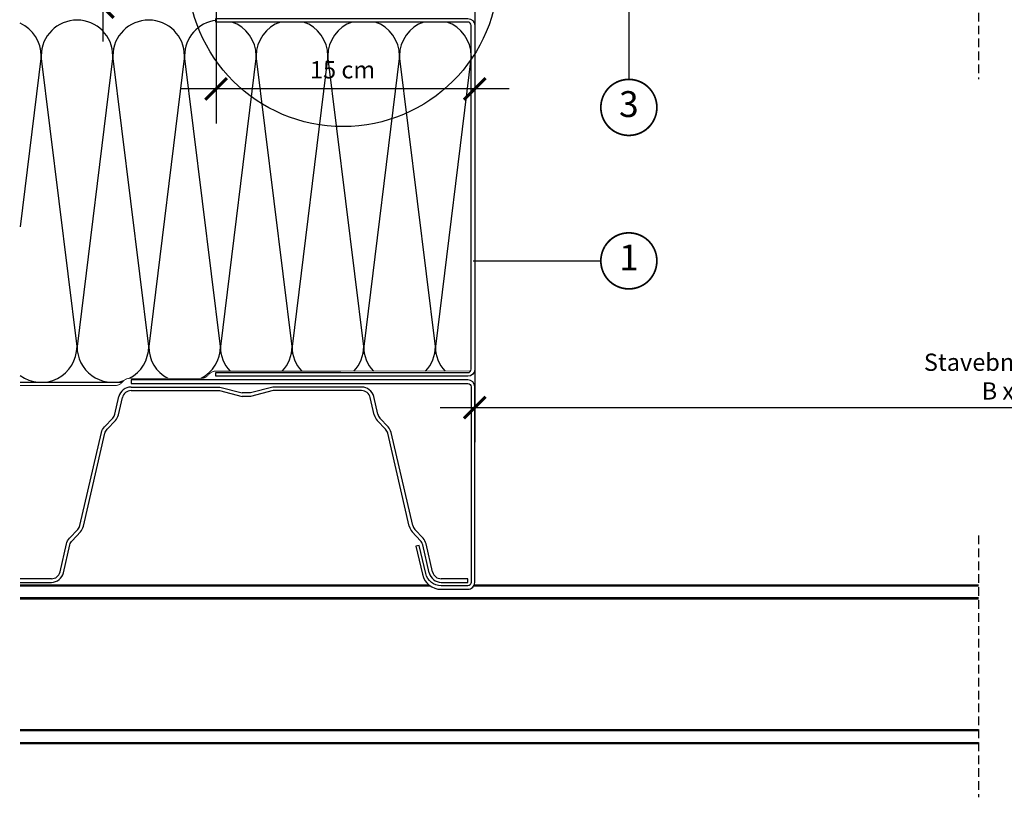
# Model space of a CAD drawing. Units: millimetres. Extents: x 67 to 1271, y -42 to 2205.
# Drawn here: x 67 to 638, y -42 to 409 of the extents above; entities that cross this region are included whole.
import ezdxf
from ezdxf.enums import TextEntityAlignment as Align

# ---------------------------------------------------------------- set-up
doc = ezdxf.new("R2010")
doc.units = ezdxf.units.MM
doc.header["$LTSCALE"] = 20
doc.header["$MEASUREMENT"] = 0
doc.linetypes.add('VERDECKT', pattern=[0.375, 0.25, -0.125])
doc.linetypes.add('VERDECKT2', pattern=[0.1875, 0.125, -0.0625])
doc.layers.get('0').update_dxf_attribs({"plot": 0})
for name, color, linetype in [('VELUX-1_5', 1, 'Continuous'), ('VELUX-DACH', 7, 'Continuous'), ('VELUX-DACHSCHRAFFUR', 8, 'Continuous'), ('VELUX-FENSTER', 2, 'Continuous')]:
    doc.layers.add(name, color=color, linetype=linetype)
doc.layers.get('0').off()
doc.styles.add('Verdana', font='verdana.ttf')
doc.dimstyles.new('Standard_Detail_M_5', dxfattribs={"dimtxt": 10, "dimasz": 12.5, "dimexe": 20, "dimexo": 0, "dimgap": 4, "dimtad": 1, "dimdec": 0, "dimdsep": 46, "dimtxsty": 'Verdana', "dimblk": 'ARCHTICK', "dimcen": 5, "dimdle": 20, "dimclrd": 256, "dimclre": 256, "dimclrt": 256, "dimadec": 0, "dimazin": 0, "dimtfac": 1, "dimtdec": 0, "dimtix": 1, "dimtmove": 1, "dimatfit": 3, "dimldrblk": 'ARCHTICK', "dimfxl": 0, "dimtolj": 1, "dimtzin": 0, "dimlwd": -1, "dimarcsym": 0})

# ---------------------------------------------------------------- blocks, each defined once
blk = doc.blocks.new('_ArchTick')
at = {"color": 0, "linetype": 'ByBlock', "const_width": 0.15}
blk.add_lwpolyline([(-0.5, -0.5), (0.5, 0.5)], dxfattribs=at)
blk = doc.blocks.new('*D11')
at = {"layer": 'Defpoints', "color": 0}
for p in [(180.908373682276, 417.416218177594), (330.8482362546179, 416.2167012846026), (180.908373682276, 369.3119613998715)]:
    blk.add_point(p, dxfattribs=at)
at = {"layer": 'VELUX-1_5'}
for p, q in [((180.908373682276, 417.416218177594), (180.908373682276, 349.3119613998715)), ((330.8482362546179, 416.2167012846026), (330.8482362546179, 349.3119613998715)), ((350.8482362546179, 369.3119613998715), (160.908373682276, 369.3119613998715))]:
    blk.add_line(p, q, dxfattribs=at)
at = {"layer": 'VELUX-1_5', "xscale": 12.5, "yscale": 12.5, "zscale": 12.5, "rotation": 180}
blk.add_blockref('_ArchTick', (180.908373682276, 369.3119613998715), dxfattribs=at)
at = {"layer": 'VELUX-1_5', "xscale": 12.5, "yscale": 12.5, "zscale": 12.5}
blk.add_blockref('_ArchTick', (330.8482362546179, 369.3119613998715), dxfattribs=at)
at = {"layer": 'VELUX-1_5', "insert": (254.2311009329624, 380.4327832226745), "char_height": 10, "attachment_point": 5, "style": 'Verdana'}
blk.add_mtext('\\A1;15 cm', dxfattribs=at)
blk = doc.blocks.new('Position_1_5')
at = {"layer": 'VELUX-1_5', "const_width": 1}
blk.add_lwpolyline([(-13.86292284780166, 8.478317646559844, -680.2406413038243), (-13.91253766623231, 8.396653838627117, 1.773395182032496)], format="xyb", dxfattribs=at)
at = {"layer": 'VELUX-1_5', "style": 'Verdana'}
blk.add_attdef('POS', text='', height=15, dxfattribs=at).set_placement((0, 0), align=Align.MIDDLE)
blk = doc.blocks.new('*D10')
at = {"layer": 'Defpoints', "color": 0}
for p in [(330.8482362546179, 413.2830716218119), (944.8482362508345, 413.2830848387001), (944.8482362508345, 184.5125008631296)]:
    blk.add_point(p, dxfattribs=at)
at = {"layer": 'VELUX-1_5', "lineweight": -2}
for p, q in [((330.8482362546179, 413.2830716218119), (330.8482362546179, 164.5125008631296)), ((944.8482362508345, 413.2830848387001), (944.8482362508345, 164.5125008631296))]:
    blk.add_line(p, q, dxfattribs=at)
at = {"layer": 'VELUX-1_5'}
blk.add_line((310.8482362546179, 184.5125008631296), (964.8482362508345, 184.5125008631296), dxfattribs=at)
at = {"layer": 'VELUX-1_5', "xscale": 12.5, "yscale": 12.5, "zscale": 12.5, "rotation": 180}
blk.add_blockref('_ArchTick', (330.8482362546179, 184.5125008631296), dxfattribs=at)
at = {"layer": 'VELUX-1_5', "xscale": 12.5, "yscale": 12.5, "zscale": 12.5}
blk.add_blockref('_ArchTick', (944.8482362508345, 184.5125008631296), dxfattribs=at)
at = {"layer": 'VELUX-1_5', "insert": (637.8482362527261, 202.4771303683904), "char_height": 10, "width": 143.6131631967764, "attachment_point": 5, "style": 'Verdana'}
blk.add_mtext('\\A1;Stavební otvor\\P B x L', dxfattribs=at)
blk = doc.blocks.new('*D12')
at = {"layer": 'Defpoints', "color": 0}
for p in [(373.8309932718215, 566.1565513446044), (115.2702813886928, 416.7996853399196), (146.732093937646, 416.7996853399196)]:
    blk.add_point(p, dxfattribs=at)
at = {"layer": 'VELUX-1_5'}
blk.add_line((115.2702813886928, 586.1565513446043), (115.2702813886928, 396.7996853399196), dxfattribs=at)
at = {"layer": 'VELUX-1_5', "lineweight": -2}
for p, q in [((373.8309932718215, 566.1565513446044), (95.27028138869281, 566.1565513446043)), ((146.732093937646, 416.7996853399196), (95.27028138869281, 416.7996853399196))]:
    blk.add_line(p, q, dxfattribs=at)
at = {"layer": 'VELUX-1_5', "xscale": 12.5, "yscale": 12.5, "zscale": 12.5}
for p, rotation in [((115.2702813886928, 566.1565513446043), 90), ((115.2702813886928, 416.7996853399196), 270)]:
    blk.add_blockref('_ArchTick', p, dxfattribs=dict(at, rotation=rotation))
at = {"layer": 'VELUX-1_5', "insert": (106.1493948876854, 480.2560454422944), "char_height": 10, "attachment_point": 5, "rotation": 90, "style": 'Verdana'}
blk.add_mtext('\\A1; 15 cm', dxfattribs=at)

msp = doc.modelspace()

# ---------------------------------------------------------------- linework, layer by layer
at = {"layer": 'VELUX-1_5'}
for p, q in [((420.1972225599453, 414.6490809092093), (420.1972225599453, 374.8462013565671)), ((329.8712276964488, 269.5904425411775), (403.9472225599439, 269.5904425411775))]:
    msp.add_line(p, q, dxfattribs=at)
at = {"layer": 'VELUX-1_5', "color": 7}
msp.add_circle((254.5307012863932, 437.5471631260413), 90.10387436425029, dxfattribs=at)
at = {"layer": 'VELUX-DACH'}
for p, q in [((122.25669942946, 180.7880059341238), (124.5943582621798, 190.851562166947)), ((124.2587550198468, 180.3229503414872), (126.5964134434731, 190.3865048131748)), ((200.8356679912513, 192.9784818219215), (196.0356760590194, 192.9784816784599)), ((200.8356679912513, 190.8511175353614), (196.0356757569817, 190.8511174725458)), ((272.612584463022, 180.3229497240553), (270.2749252919893, 190.3865062398279)), ((274.6146393277602, 180.7880084405838), (272.2769813011911, 190.8515600294698)), ((116.2404201721811, 173.3428439806198), (121.0058384170054, 178.4422941430318)), ((279.1292088236015, 171.939500746454), (274.3637899922816, 177.0389530068259)), ((280.6309182023934, 173.3428439806198), (275.8655021355493, 178.4422932827404)), ((95.95214491005487, 108.712064921762), (100.7175580164832, 113.811515084174)), ((299.4174840857241, 107.3087216875961), (294.6520703928038, 112.408173947968)), ((300.9191934645178, 108.712064921762), (296.1537825360714, 113.8115142238825)), ((85.42582143857237, 85.22267224806032), (67.31077986060018, 85.22267224806032))]:
    msp.add_line(p, q, dxfattribs=at)
at = {"layer": 'VELUX-DACH', "color": 8}
for p, q in [((67.31077986060018, 81.79544052795427), (304.1535599067609, 81.79544052795427)), ((67.31077986060018, 81.11295031584996), (305.041227521242, 81.11295031584996)), ((330.312914501259, 81.11295031584996), (622.8482362527203, 81.11295031584996)), ((330.6253779750662, 81.79544052795427), (622.8482362527203, 81.79544052795427)), ((67.31077986060018, 74.28804819483366), (622.8482362527203, 74.28804819483368)), ((67.31077986060018, 73.60555798272927), (622.8482362527203, 73.60555798272925)), ((67.31077986060018, -2.122873461891061), (622.8482362527203, -2.122873461891061)), ((67.31077986060018, -2.805363673989234), (622.8482362527203, -2.805363673989234)), ((67.31077986060018, -9.630265795011724), (622.8482362527203, -9.630265795011724)), ((67.31077986060018, -10.31275600711302), (622.8482362527203, -10.31275600711302))]:
    msp.add_line(p, q, dxfattribs=at)
at = {"layer": 'VELUX-DACH'}
msp.add_lwpolyline([(180.859036410431, 410.1750279202082), (326.8482362546198, 410.175027920208, -0.414213562373095), (330.848236254618, 406.175027920208), (330.8482362546198, 206.6729839603587, -0.414213562373095), (326.8482362546198, 202.6729839603587), (180.848236254618, 202.6729839603587), (180.848236254618, 204.7729839603586), (326.7928767665596, 204.7729839603588, 0.414213562373095), (328.7928767665596, 206.7729839603588), (328.7928767665596, 406.1196684321488, 0.414213562373095), (326.7928767665596, 408.1196684321488), (180.859036410431, 408.1196684321491)], format="xyb", close=True, dxfattribs=at)
at = {"layer": 'VELUX-DACH', "color": 3, "linetype": 'VERDECKT2', "const_width": 0.5}
msp.add_lwpolyline([(328.4811213783257, 205.7006826357114), (180.7693371826656, 205.6755185721824, 0.1989123673796558), (177.2340528133273, 204.2104501885959), (175.9759067701316, 202.951875398816, -0.1989123673796551), (172.4406224007934, 201.4868070152295), (130.8301263743082, 201.4797182838111, 0.1989123673796558), (127.2948420049699, 200.0146499002246), (126.0686118467169, 198.7880018715704, -0.1989123673796544), (122.5333274773787, 197.3229334879838), (67.31077986060009, 197.3135258181478)], format="xyb", dxfattribs=at)
at = {"layer": 'VELUX-DACH'}
for points in [[(296.7181588132199, 104.0454214747575), (300.4881364862721, 87.81577860140132, 0.3488370012825074), (311.4455161894426, 79.11195310990564), (326.8482357659278, 79.11195122811816, 0.4142135981565698), (330.8482362546175, 83.11195122811813), (330.8482362546193, 196.5729839603588, 0.414213562373095), (326.8482362546193, 200.5729839603588), (131.6015564018444, 200.5729839603586), (131.6015564018444, 198.4729839603587), (326.792876766559, 198.4729839603587, -0.414213562373095), (328.792876766559, 196.4729839603587), (328.792876766559, 83.1673107229405, -0.4142135981565698), (326.7928765222142, 81.16731072294051), (311.4455164405509, 81.16731259796472, -0.3488370012825074), (302.4901912662275, 88.28083696678397), (298.7202139941811, 104.5104781138256), (296.7153235440374, 104.0470584181837)], [(131.601551756312, 196.417624179833), (183.1553111881558, 196.4176241798345), (196.0356760590194, 192.9784816784599, 0.06532299999997047)], [(131.601553083606, 194.3622645297378), (182.8856375733858, 194.3622645297389), (196.0356757569817, 190.8511174725458, 0.06532300000000299)], [(265.269793277209, 196.4176241798343), (213.7160323248182, 196.4176241798345), (200.8356679912513, 192.9784818219215, -0.06532299999997047)], [(265.2697874478912, 194.3622645297354), (213.9857059395882, 194.3622645297389), (200.8356677559942, 190.8511175353614, -0.06532300000000299)], [(67.31077986060018, 83.16731259796472), (85.42582168968062, 83.16731259796471, 0.3488370012825074), (92.43301609614724, 88.7333693515901), (96.20299297798834, 104.9630088188143, -0.1315790000000022), (97.45385428885226, 107.3087216875961), (102.2192673920491, 112.4081718465522, 0.1315790025928702), (103.9704748108712, 115.692172107235), (116.4912682091718, 169.5937877444719, -0.1315790000000018), (117.7421295509785, 171.939500746454), (122.5075477925712, 177.03895090541, 0.1315790025928702), (124.2587552113933, 180.3229511660927)], [(101.9684190289378, 116.157226875266), (114.4892129322589, 170.058844686604, -0.131578999999999), (116.2404201721811, 173.3428439806198, -0.131578999999999)], [(292.9008648635441, 115.6921706651974), (280.3800701654027, 169.5937877444719, 0.1315790000000016), (279.1292088236015, 171.939500746454, 0.1315790000000016)], [(294.9029197282824, 116.1572293817259), (282.3821254423174, 170.058844686604, 0.1315789999999992), (280.6309182023934, 173.3428439806198, 0.1315789999999992)], [(90.43096115835766, 89.19842775363614), (94.20093763919164, 105.428065494546, -0.1315789999999992), (95.95214491005487, 108.712064921762, -0.1315789999999992)], [(306.4403772162187, 89.19842775363614), (302.6704007353811, 105.428065494546, 0.1315789999999992), (300.9191934645178, 108.712064921762, 0.1315789999999992)], [(304.4383222784291, 88.7333693515901), (300.668345396588, 104.9630088188143, 0.1315790000000016), (299.4174840857241, 107.3087216875961, 0.1315790000000016)]]:
    msp.add_lwpolyline(points, format="xyb", dxfattribs=at)
msp.add_lwpolyline([(311.4455165360951, 83.16731259796474), (326.792876766559, 83.16731259796455), (326.792876766559, 85.22267224806018), (311.445517563775, 85.22267224806029)], dxfattribs=at)
for centre, radius, start, end in [((131.6015564018444, 189.2238602661006), 7.193763913733815, 90.00003700001935, 166.9226840000115), ((131.6015564018444, 189.2238602661006), 5.138404263638189, 90.00003700001935, 166.9226840000115), ((265.269793277209, 189.2238736259382), 7.193750553896089, 13.07721400000966, 90.00006499998047), ((265.269793277209, 189.2238736259382), 5.138390903800461, 13.07721400000966, 90.00006499998047), ((117.2515799951844, 181.9506382036538), 5.138378571642561, 316.9393149999519, 346.9227579999882), ((279.6198005142642, 181.9506608126098), 7.193783439650486, 193.0773550000064, 223.0605720000392), ((279.6198005142642, 181.9506608126098), 5.138423789554865, 193.0773550000064, 223.0605720000392), ((96.96329959466226, 117.319859144796), 5.138378571642561, 316.9393149999519, 346.9227579999882), ((299.9080809147864, 117.3198817537519), 7.193783439650486, 193.0773550000064, 223.0605720000392), ((299.9080809147864, 117.3198817537519), 5.138423789554865, 193.0773550000064, 223.0605720000392), ((85.42582081080133, 90.36107445633883), 5.138402208278538, 270.0000069999642, 346.9226540000071), ((311.445517563775, 90.36107445633883), 7.193761858374166, 193.0773459999928, 269.9999930000358), ((311.445517563775, 90.36107445633883), 5.138402208278538, 193.0773459999928, 269.9999930000358)]:
    msp.add_arc(centre, radius, start, end, dxfattribs=at)
at = {"layer": 'VELUX-DACHSCHRAFFUR'}
for p, q in [((79.51644285545211, 388.4489183417598), (67.31077986060018, 289.4219784412156)), ((100.2894790147125, 219.9131981467998), (79.51644285545211, 388.4489183417598)), ((121.0625151739706, 388.4489183417598), (100.2894790147143, 219.9131981467903)), ((141.8355513332305, 219.9131981467998), (121.0625151739706, 388.4489183417598)), ((162.6085874924882, 388.4489183417599), (141.8355513332324, 219.9131981467904)), ((183.3816236517486, 219.9131981467999), (162.6085874924882, 388.4489183417599)), ((204.1546598110067, 388.4489183417599), (183.3816236517504, 219.9131981467904)), ((224.9276959702666, 219.9131981467999), (204.1546598110067, 388.4489183417599)), ((245.7007321295243, 388.44891834176), (224.9276959702684, 219.9131981467905)), ((266.4737682887846, 219.9131981468), (245.7007321295243, 388.44891834176)), ((287.2468044480428, 388.44891834176), (266.4737682887865, 219.9131981467905)), ((308.0198406073027, 219.9131981468), (287.2468044480428, 388.44891834176)), ((328.792876766559, 388.44891834176), (308.0198406073027, 219.9131981468)), ((126.360225383243, 199.079714783132), (67.31077986060018, 199.079714783132))]:
    msp.add_line(p, q, dxfattribs=at)
for centre, start, end in [((58.74340669619289, 388.4489183417596), 1.596638450094685e-12, 65.64257652185991), ((100.2894790147122, 388.4489183417597), 1.596638450094685e-12, 180.0000000000014), ((141.835551333229, 388.4489183417597), 1.596638450094685e-12, 180.0000000000014), ((183.3816236517483, 388.4489183417598), 96.97496551686102, 180.0000000000014), ((183.3816236517483, 388.4489183417598), 1.596638450094685e-12, 71.25116932995867), ((224.9276959702651, 388.4489183417598), 108.7488306700413, 180.0000000000014), ((224.9276959702651, 388.4489183417598), 1.596638450094685e-12, 71.25116932995967), ((266.4737682887844, 388.44891834176), 108.7488306700423, 180.0000000000015), ((266.4737682887844, 388.44891834176), 1.596638450094685e-12, 71.25116932995732), ((308.0198406073011, 388.4489183417599), 108.7488306700427, 180.0000000000015), ((308.0198406073011, 388.4489183417599), 1.596638450094685e-12, 71.25116932995698), ((79.51644285545456, 219.9131981467997), 234.0150721074342, 1.596638450094685e-12), ((121.0625151739726, 219.9131981467997), 180.0000000000014, 287.8274359935161), ((121.0625151739726, 219.9131981467997), 297.43109725657, 1.596638450094685e-12), ((162.6085874924906, 219.9131981467998), 180.0000000000014, 242.5226525034338), ((162.6085874924906, 219.9131981467998), 297.4968692243622, 1.596638450094685e-12), ((204.1546598110087, 219.9131981467999), 180.0000000000014, 223.2611408922779), ((204.1546598110087, 219.9131981467999), 316.758380835518, 1.596638450094685e-12), ((245.7007321295267, 219.9131981467999), 180.0000000000015, 223.2343442765065), ((245.7007321295267, 219.9131981467999), 316.7851774512895, 1.596638450094685e-12), ((287.2468044480448, 219.9131981468), 180.0000000000015, 223.2075594344738), ((287.2468044480448, 219.9131981468), 316.8119622933223, 1.596638450094685e-12), ((328.7928767665628, 219.9131981468), 180.0000000000014, 223.1807863448282)]:
    msp.add_arc(centre, 20.77303615925828, start, end, dxfattribs=at)
at = {"layer": 'VELUX-FENSTER', "color": 9, "linetype": 'VERDECKT'}
for p, q in [((622.8482362527202, 735.9772567964567), (622.8482362527205, 374.8880273914038)), ((622.8482362527203, 110.308253557613), (622.8482362527202, -41.50905833660629))]:
    msp.add_line(p, q, dxfattribs=at)

# ---------------------------------------------------------------- block references
at = {"layer": 'VELUX-1_5'}
for p, values in [((420.1972225599322, 358.5962013565435), {'POS': '3'}), ((420.1972225599324, 269.5904425411551), {'POS': '1'})]:
    msp.add_blockref('Position_1_5', p, dxfattribs=at).add_auto_attribs(values)

# ---------------------------------------------------------------- dimensions: what is measured, and where the dimension line sits
dim = msp.add_linear_dim(base=(115.2702813886928, 416.7996853399196), p1=(373.8309932718214, 566.1565513446042), p2=(146.7320939376459, 416.7996853399194), angle=89.99999999999959, text=' 15 cm', dimstyle='Standard_Detail_M_5', dxfattribs=at)
dim.commit()
dim.dimension.update_dxf_attribs({"geometry": '*D12', "text_midpoint": (115.2702813886928, 480.2560454422944), "dimtype": 160})
dim = msp.add_linear_dim(base=(180.908373682276, 369.3119613998715), p1=(330.8482362546179, 416.2167012846026), p2=(180.908373682276, 417.416218177594), angle=1.566423180620782e-12, text='15 cm', dimstyle='Standard_Detail_M_5', override={"dimtmove": 2, "dimtfill": 1}, dxfattribs=at)
dim.commit()
dim.dimension.update_dxf_attribs({"geometry": '*D11', "text_midpoint": (254.2311009329624, 380.4327832226745), "dimtype": 160})
dim = msp.add_linear_dim(base=(944.8482362508345, 184.5125008631296), p1=(330.8482362546179, 413.2830716218119), p2=(944.8482362508345, 413.2830848387001), angle=1.566423180620782e-12, text='Stavební otvor\\P B x L', dimstyle='Standard_Detail_M_5', dxfattribs=at)
dim.commit()
dim.dimension.update_dxf_attribs({"geometry": '*D10', "text_midpoint": (637.8482362527261, 202.4771303683904)})

doc.saveas('drawing.dxf')
